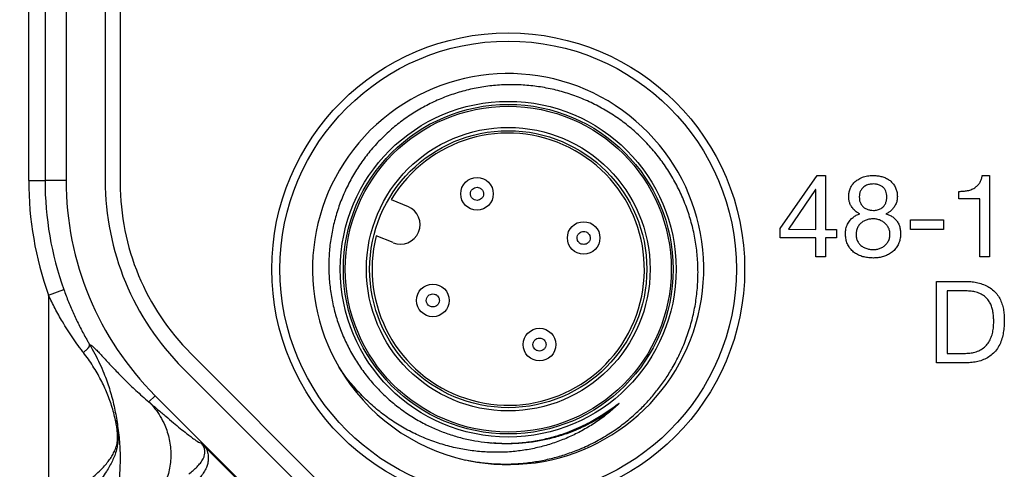
# Model space of a CAD drawing. Units: millimetres. Extents: x 17 to 410, y 7 to 290.
# Drawn here: x 72 to 102, y 27 to 41 of the extents above; entities that cross this region are included whole.
import ezdxf

# ---------------------------------------------------------------- set-up
doc = ezdxf.new("R2010")
doc.units = ezdxf.units.MM
doc.linetypes.add('SLD-Solid', pattern=[0])
doc.styles.add('SLDTEXTSTYLE0', font='GOTHIC.TTF', dxfattribs={"width": 0.913})
doc.dimstyles.new('SLDDIMSTYLE1', dxfattribs={"dimtxt": 3.5, "dimasz": 3, "dimexe": 0, "dimexo": 0.0625, "dimgap": 0.875, "dimtad": 1, "dimdec": 0, "dimrnd": 1e-09, "dimdsep": 46, "dimtxsty": 'SLDTEXTSTYLE0', "dimblk1": 'NONE', "dimblk2": 'NONE', "dimsah": 1, "dimcen": 0.09, "dimadec": 0, "dimazin": 2, "dimtfac": 1, "dimtdec": 0, "dimtofl": 0, "dimtmove": 0, "dimatfit": 3, "dimldrblk": 'NONE', "dimfxl": 1, "dimfrac": 2, "dimtolj": 1, "dimtzin": 12, "dimarcsym": 0})
doc.dimstyles.new('SLDDIMSTYLE2', dxfattribs={"dimtxt": 3.5, "dimasz": 3, "dimexe": 0, "dimexo": 0.0625, "dimgap": 0.875, "dimtad": 1, "dimdec": 0, "dimrnd": 1e-09, "dimzin": 12, "dimdsep": 46, "dimtxsty": 'SLDTEXTSTYLE0', "dimsah": 1, "dimcen": 0.09, "dimadec": 0, "dimazin": 3, "dimtfac": 1, "dimtdec": 0, "dimtofl": 0, "dimtmove": 0, "dimatfit": 3, "dimfxl": 1, "dimfrac": 2, "dimtolj": 1, "dimtzin": 12, "dimarcsym": 0})

# ---------------------------------------------------------------- blocks, each defined once
blk = doc.blocks.new('_D')
at = {"color": 7, "linetype": 'SLD-Solid', "lineweight": 18, "insert": (72.822, 185.79), "char_height": 3.5, "attachment_point": 1, "style": 'SLDTEXTSTYLE0'}
blk.add_mtext('0', dxfattribs=at)
blk = doc.blocks.new('_None')
blk = doc.blocks.new('_D_1')
at = {"color": 8, "linetype": 'SLD-Solid', "lineweight": 0, "true_color": 0x808080}
for p, q in [((73.115, 119.239), (28.133, 119.239)), ((29.133, 19.194), (29.133, 119.239)), ((73.115, 19.194), (28.133, 19.194))]:
    blk.add_line(p, q, dxfattribs=at)
at = {"color": 8, "linetype": 'SLD-Solid', "lineweight": 18, "true_color": 0x808080}
for points in [[(29.133, 119.239), (28.683, 116.239), (29.583, 116.239)], [(29.133, 19.194), (29.583, 22.194), (28.683, 22.194)]]:
    blk.add_solid(points, dxfattribs=at)
at = {"color": 8, "linetype": 'SLD-Solid', "lineweight": 18, "true_color": 0x808080, "insert": (24.662, 65.337), "char_height": 3.5, "attachment_point": 1, "rotation": 90, "style": 'SLDTEXTSTYLE0'}
blk.add_mtext('100', dxfattribs=at)

msp = doc.modelspace()

# ---------------------------------------------------------------- linework, layer by layer
at = {"color": 7, "linetype": 'SLD-Solid', "lineweight": 25}
for p, q in [((73.506, 102.496), (73.506, 35.936)), ((74.706, 102.496), (74.706, 35.936)), ((75.165, 102.574), (75.165, 35.858)), ((72.36, 35.936), (72.36, 53.216)), ((72.859, 53.216), (72.859, 35.936)), ((72.36, 35.936), (72.859, 35.936)), ((73.506, 35.936), (72.859, 35.936)), ((95.408, 34.465), (96.542, 36.091)), ((96.542, 36.091), (96.791, 36.091)), ((96.791, 36.091), (96.791, 34.435)), ((101.6, 36.091), (101.823, 36.091)), ((101.823, 36.091), (101.823, 33.591)), ((96.491, 35.664), (95.664, 34.441)), ((96.498, 35.664), (96.491, 35.664)), ((96.498, 34.435), (96.498, 35.664)), ((83.477, 35.352), (83.991, 35.139)), ((100.886, 35.377), (100.886, 35.604)), ((101.531, 35.377), (100.886, 35.377)), ((101.531, 33.591), (101.531, 35.377)), ((99.401, 34.727), (100.414, 34.727)), ((99.401, 34.435), (99.401, 34.727)), ((100.414, 34.727), (100.414, 34.435)), ((95.408, 34.175), (95.408, 34.465)), ((95.664, 34.441), (96.498, 34.435)), ((96.791, 34.435), (97.127, 34.435)), ((97.127, 34.435), (97.127, 34.175)), ((100.414, 34.435), (99.401, 34.435)), ((83.532, 34.03), (83.018, 34.243)), ((96.498, 34.175), (95.408, 34.175)), ((96.498, 33.591), (96.498, 34.175)), ((96.791, 34.175), (96.791, 33.591)), ((97.127, 34.175), (96.791, 34.175)), ((96.791, 33.591), (96.498, 33.591)), ((101.823, 33.591), (101.531, 33.591)), ((100.2, 32.841), (101.066, 32.841)), ((100.2, 30.341), (100.2, 32.841)), ((72.966, 32.423), (73.436, 32.591)), ((72.966, 32.423), (72.966, 25.882)), ((101.099, 32.549), (100.524, 32.549)), ((100.524, 32.549), (100.524, 30.633)), ((77.332, 30.626), (82.474, 25.483)), ((100.524, 30.633), (101.091, 30.633)), ((81.881, 30.196), (81.905, 30.16)), ((101.066, 30.341), (100.2, 30.341)), ((77.089, 30.182), (82.031, 25.24)), ((76.241, 29.334), (76.048, 29.142)), ((76.241, 29.334), (81.183, 24.392)), ((77.78, 27.745), (79.523, 26.002))]:
    msp.add_line(p, q, dxfattribs=at)
for centre, radius in [((87.065, 33.216), 7.25), ((87.065, 33.216), 7), ((87.065, 33.216), 5.15), ((87.065, 33.216), 5.056), ((87.065, 33.216), 5), ((87.065, 33.216), 4.35), ((87.065, 33.216), 4.25), ((86.107, 35.529), 0.5), ((89.378, 34.174), 0.5), ((84.752, 32.258), 0.5), ((88.023, 30.903), 0.5)]:
    msp.add_circle(centre, radius, dxfattribs=at)
for centre, radius, start, end in [((87.062, 33.22), 5.999, 258.2424, 210.2734), ((87.065, 33.216), 4.175, 165.7627, 149.2373), ((82.842, 35.936), 10.483, 180, 199.5779), ((82.842, 35.936), 9.983, 180, 199.5779), ((82.842, 35.936), 9.337, 180, 225), ((82.842, 35.936), 8.137, 180, 225), ((82.565, 35.858), 7.4, 180, 225), ((83.761, 34.584), 0.6, 247.5, 67.5), ((87.065, 33.216), 6, 210.226, 257.3873)]:
    msp.add_arc(centre, radius, start, end, dxfattribs=at)
for points, knots in [([(85.755, 27.361), (85.896, 27.335), (86.179, 27.283), (86.61, 27.243), (87.042, 27.232), (87.473, 27.253), (87.902, 27.306), (88.326, 27.389), (88.743, 27.503), (89.172, 27.654), (89.609, 27.848), (90.048, 28.09), (90.466, 28.367), (90.833, 28.658), (91.151, 28.953), (91.426, 29.245), (91.681, 29.555), (91.914, 29.882), (92.141, 30.25), (92.353, 30.663), (92.541, 31.123), (92.691, 31.596), (92.8, 32.08), (92.866, 32.57), (92.891, 33.065), (92.875, 33.559), (92.818, 34.049), (92.717, 34.532), (92.577, 35.003), (92.397, 35.462), (92.181, 35.902), (91.927, 36.32), (91.64, 36.715), (91.321, 37.084), (90.973, 37.425), (90.597, 37.735), (90.195, 38.011), (89.771, 38.253), (89.331, 38.457), (88.876, 38.621), (88.411, 38.746), (87.938, 38.831), (87.459, 38.877), (86.978, 38.881), (86.497, 38.845), (86.022, 38.768), (85.557, 38.652), (85.106, 38.496), (84.67, 38.303), (84.252, 38.075), (83.856, 37.813), (83.484, 37.518), (83.138, 37.192), (82.82, 36.839), (82.535, 36.462), (82.284, 36.061), (82.068, 35.642), (81.888, 35.206), (81.746, 34.758), (81.644, 34.3), (81.58, 33.837), (81.555, 33.369), (81.57, 32.902), (81.625, 32.438), (81.72, 31.981), (81.852, 31.533), (82.022, 31.1), (82.227, 30.685), (82.466, 30.29), (82.736, 29.917), (83.037, 29.567), (83.367, 29.245), (83.724, 28.952), (84.103, 28.69), (84.488, 28.47), (84.873, 28.29), (85.255, 28.146), (85.646, 28.031), (86.039, 27.946), (86.303, 27.914), (86.433, 27.898)], [0, 0, 0, 0, 0.011891, 0.023812, 0.035733, 0.047623, 0.059517, 0.071443, 0.083369, 0.095263, 0.109051, 0.122888, 0.136725, 0.150513, 0.161542, 0.17261, 0.183691, 0.194758, 0.205786, 0.219441, 0.233144, 0.246848, 0.260503, 0.274109, 0.287764, 0.301418, 0.315023, 0.328554, 0.342134, 0.355714, 0.369245, 0.382665, 0.396134, 0.409602, 0.423022, 0.436428, 0.449884, 0.463339, 0.476745, 0.489982, 0.503265, 0.516548, 0.529784, 0.543025, 0.556314, 0.569603, 0.582843, 0.595935, 0.609073, 0.622212, 0.635304, 0.648358, 0.66146, 0.674561, 0.687614, 0.700582, 0.713597, 0.726612, 0.73958, 0.752449, 0.765364, 0.778278, 0.791147, 0.80399, 0.816881, 0.829771, 0.842615, 0.855299, 0.868029, 0.880758, 0.893443, 0.906132, 0.918868, 0.931604, 0.944293, 0.955502, 0.966744, 0.977986, 0.989196, 1, 1, 1, 1]), ([(97.505, 35.442), (97.507, 35.483), (97.511, 35.565), (97.544, 35.684), (97.603, 35.793), (97.682, 35.888), (97.789, 35.973), (97.922, 36.04), (98.078, 36.083), (98.186, 36.088), (98.239, 36.091)], [0, 0, 0, 0, 0.112004, 0.224011, 0.336031, 0.448041, 0.560039, 0.706629, 0.853316, 1, 1, 1, 1]), ([(98.239, 36.091), (98.281, 36.09), (98.366, 36.088), (98.491, 36.068), (98.611, 36.03), (98.724, 35.973), (98.823, 35.895), (98.903, 35.798), (98.958, 35.686), (98.992, 35.566), (98.996, 35.484), (98.998, 35.442)], [0, 0, 0, 0, 0.112103, 0.224166, 0.33621, 0.448238, 0.560148, 0.670108, 0.780023, 0.890013, 1, 1, 1, 1]), ([(100.886, 35.604), (100.93, 35.605), (101.02, 35.608), (101.153, 35.624), (101.283, 35.662), (101.393, 35.723), (101.478, 35.802), (101.539, 35.889), (101.58, 35.987), (101.593, 36.057), (101.6, 36.091)], [0, 0, 0, 0, 0.1401336, 0.2802616, 0.4201947, 0.5600326, 0.6699946, 0.7799324, 0.8899515, 1, 1, 1, 1]), ([(86.107, 35.329), (86.082, 35.331), (86.043, 35.336), (85.996, 35.361), (85.955, 35.395), (85.924, 35.439), (85.909, 35.49), (85.905, 35.542), (85.914, 35.595), (85.939, 35.641), (85.973, 35.681), (86.028, 35.721), (86.081, 35.726), (86.107, 35.729)], [0, 0, 0, 0, 0.11969, 0.186312, 0.249933, 0.37623, 0.437293, 0.500189, 0.626502, 0.687569, 0.75049, 0.876052, 1, 1, 1, 1]), ([(86.107, 35.729), (86.132, 35.726), (86.171, 35.722), (86.218, 35.697), (86.259, 35.663), (86.29, 35.618), (86.305, 35.568), (86.309, 35.516), (86.3, 35.463), (86.275, 35.416), (86.241, 35.377), (86.186, 35.337), (86.133, 35.331), (86.107, 35.329)], [0, 0, 0, 0, 0.11969, 0.186312, 0.249933, 0.37623, 0.437293, 0.500189, 0.626502, 0.687569, 0.75049, 0.876052, 1, 1, 1, 1]), ([(98.26, 35.831), (98.219, 35.829), (98.137, 35.825), (98.02, 35.782), (97.929, 35.71), (97.868, 35.623), (97.834, 35.531), (97.831, 35.467), (97.83, 35.435)], [0, 0, 0, 0, 0.186885, 0.373577, 0.559919, 0.706622, 0.853211, 1, 1, 1, 1]), ([(98.674, 35.435), (98.673, 35.465), (98.67, 35.526), (98.646, 35.614), (98.6, 35.694), (98.531, 35.756), (98.448, 35.802), (98.355, 35.827), (98.292, 35.83), (98.26, 35.831)], [0, 0, 0, 0, 0.140163, 0.280156, 0.420034, 0.559949, 0.706535, 0.853228, 1, 1, 1, 1]), ([(97.847, 34.916), (97.81, 34.934), (97.735, 34.97), (97.644, 35.057), (97.578, 35.152), (97.534, 35.25), (97.509, 35.345), (97.506, 35.41), (97.505, 35.442)], [0, 0, 0, 0, 0.186497, 0.373172, 0.55979, 0.706524, 0.853262, 1, 1, 1, 1]), ([(97.83, 35.435), (97.831, 35.403), (97.833, 35.339), (97.861, 35.247), (97.911, 35.164), (97.982, 35.096), (98.07, 35.051), (98.167, 35.025), (98.234, 35.021), (98.267, 35.02)], [0, 0, 0, 0, 0.140066, 0.280008, 0.419892, 0.559718, 0.706319, 0.853146, 1, 1, 1, 1]), ([(98.267, 35.02), (98.308, 35.022), (98.39, 35.027), (98.504, 35.078), (98.591, 35.153), (98.644, 35.245), (98.67, 35.338), (98.672, 35.403), (98.674, 35.435)], [0, 0, 0, 0, 0.186665, 0.373136, 0.559553, 0.706261, 0.853058, 1, 1, 1, 1]), ([(98.998, 35.442), (98.996, 35.401), (98.991, 35.317), (98.949, 35.198), (98.887, 35.099), (98.814, 35.02), (98.737, 34.959), (98.678, 34.93), (98.649, 34.916)], [0, 0, 0, 0, 0.186564, 0.3732, 0.559855, 0.7065, 0.853285, 1, 1, 1, 1]), ([(97.407, 34.304), (97.41, 34.355), (97.415, 34.456), (97.465, 34.6), (97.541, 34.719), (97.636, 34.808), (97.736, 34.873), (97.81, 34.902), (97.847, 34.916)], [0, 0, 0, 0, 0.186673, 0.373252, 0.559818, 0.706523, 0.853243, 1, 1, 1, 1]), ([(98.259, 34.76), (98.222, 34.758), (98.148, 34.755), (98.04, 34.727), (97.94, 34.679), (97.852, 34.608), (97.783, 34.516), (97.739, 34.407), (97.734, 34.329), (97.732, 34.291)], [0, 0, 0, 0, 0.1401265, 0.2802282, 0.4202795, 0.5602755, 0.7068585, 0.8533382, 1, 1, 1, 1]), ([(98.771, 34.294), (98.769, 34.33), (98.764, 34.402), (98.722, 34.503), (98.66, 34.592), (98.577, 34.664), (98.479, 34.718), (98.372, 34.754), (98.296, 34.758), (98.259, 34.76)], [0, 0, 0, 0, 0.13996, 0.279948, 0.419917, 0.559957, 0.706631, 0.853291, 1, 1, 1, 1]), ([(98.649, 34.916), (98.685, 34.903), (98.757, 34.878), (98.858, 34.822), (98.945, 34.746), (99.015, 34.651), (99.064, 34.543), (99.091, 34.425), (99.094, 34.344), (99.096, 34.304)], [0, 0, 0, 0, 0.1400903, 0.2800885, 0.4200673, 0.5599918, 0.7066275, 0.8532912, 1, 1, 1, 1]), ([(89.378, 33.974), (89.352, 33.977), (89.313, 33.981), (89.267, 34.006), (89.225, 34.04), (89.195, 34.085), (89.18, 34.135), (89.175, 34.187), (89.185, 34.24), (89.21, 34.286), (89.244, 34.326), (89.299, 34.366), (89.351, 34.371), (89.378, 34.374)], [0, 0, 0, 0, 0.11969, 0.186312, 0.249933, 0.37623, 0.437293, 0.500189, 0.626502, 0.687569, 0.75049, 0.876052, 1, 1, 1, 1]), ([(89.378, 34.374), (89.403, 34.371), (89.442, 34.367), (89.488, 34.342), (89.53, 34.308), (89.561, 34.263), (89.576, 34.213), (89.58, 34.161), (89.57, 34.108), (89.545, 34.062), (89.511, 34.022), (89.456, 33.982), (89.404, 33.977), (89.378, 33.974)], [0, 0, 0, 0, 0.11969, 0.186312, 0.249933, 0.37623, 0.437293, 0.500189, 0.626502, 0.687569, 0.75049, 0.876052, 1, 1, 1, 1]), ([(98.262, 33.559), (98.214, 33.56), (98.119, 33.563), (97.977, 33.588), (97.84, 33.631), (97.712, 33.697), (97.6, 33.787), (97.511, 33.899), (97.448, 34.026), (97.412, 34.163), (97.409, 34.257), (97.407, 34.304)], [0, 0, 0, 0, 0.1120785, 0.2241437, 0.3361654, 0.4481527, 0.5600843, 0.6700082, 0.7799528, 0.8899545, 1, 1, 1, 1]), ([(97.732, 34.291), (97.734, 34.253), (97.737, 34.179), (97.774, 34.071), (97.838, 33.978), (97.927, 33.905), (98.03, 33.852), (98.145, 33.823), (98.223, 33.82), (98.262, 33.818)], [0, 0, 0, 0, 0.1401, 0.280034, 0.419848, 0.559815, 0.706477, 0.853195, 1, 1, 1, 1]), ([(99.096, 34.304), (99.094, 34.257), (99.09, 34.164), (99.051, 34.027), (98.987, 33.901), (98.899, 33.79), (98.791, 33.701), (98.668, 33.635), (98.537, 33.59), (98.4, 33.563), (98.308, 33.56), (98.262, 33.559)], [0, 0, 0, 0, 0.112015, 0.223978, 0.335955, 0.447925, 0.559885, 0.669874, 0.779903, 0.889961, 1, 1, 1, 1]), ([(98.262, 33.818), (98.299, 33.82), (98.371, 33.823), (98.477, 33.854), (98.574, 33.906), (98.659, 33.978), (98.723, 34.071), (98.765, 34.18), (98.769, 34.256), (98.771, 34.294)], [0, 0, 0, 0, 0.140074, 0.280109, 0.420111, 0.560121, 0.706701, 0.853299, 1, 1, 1, 1]), ([(101.066, 32.841), (101.126, 32.84), (101.247, 32.837), (101.427, 32.811), (101.603, 32.765), (101.77, 32.692), (101.922, 32.591), (102.048, 32.464), (102.144, 32.317), (102.209, 32.158), (102.251, 31.992), (102.274, 31.822), (102.276, 31.707), (102.278, 31.65)], [0, 0, 0, 0, 0.09337, 0.186727, 0.280068, 0.373396, 0.466683, 0.559952, 0.647933, 0.73592, 0.823922, 0.911964, 1, 1, 1, 1]), ([(74.037, 30.658), (74.011, 30.693), (73.958, 30.762), (73.848, 30.911), (73.71, 31.106), (73.548, 31.353), (73.364, 31.652), (73.165, 32.007), (73.032, 32.284), (72.966, 32.423)], [0, 0, 0, 0, 0.06587, 0.131826, 0.274358, 0.417066, 0.559667, 0.779809, 1, 1, 1, 1]), ([(73.436, 32.591), (73.483, 32.464), (73.577, 32.21), (73.738, 31.836), (73.915, 31.467), (74.062, 31.193), (74.166, 31.01), (74.206, 30.943), (74.225, 30.91)], [0, 0, 0, 0, 0.21594, 0.431842, 0.651809, 0.871668, 0.9358, 1, 1, 1, 1]), ([(84.752, 32.058), (84.727, 32.061), (84.688, 32.065), (84.641, 32.09), (84.6, 32.124), (84.569, 32.169), (84.554, 32.219), (84.55, 32.271), (84.559, 32.324), (84.585, 32.371), (84.619, 32.41), (84.674, 32.45), (84.726, 32.455), (84.752, 32.458)], [0, 0, 0, 0, 0.11969, 0.186312, 0.249933, 0.37623, 0.437293, 0.500189, 0.626502, 0.687569, 0.75049, 0.876052, 1, 1, 1, 1]), ([(84.752, 32.458), (84.777, 32.455), (84.817, 32.451), (84.863, 32.426), (84.905, 32.392), (84.935, 32.348), (84.95, 32.297), (84.954, 32.245), (84.945, 32.192), (84.92, 32.146), (84.886, 32.106), (84.831, 32.066), (84.778, 32.061), (84.752, 32.058)], [0, 0, 0, 0, 0.11969, 0.186312, 0.249933, 0.37623, 0.437293, 0.500189, 0.626502, 0.687569, 0.75049, 0.876052, 1, 1, 1, 1]), ([(101.953, 31.605), (101.952, 31.65), (101.95, 31.741), (101.935, 31.878), (101.908, 32.012), (101.864, 32.142), (101.794, 32.26), (101.698, 32.369), (101.57, 32.456), (101.419, 32.515), (101.26, 32.545), (101.152, 32.548), (101.099, 32.549)], [0, 0, 0, 0, 0.093402, 0.186792, 0.280177, 0.373519, 0.466824, 0.560115, 0.669977, 0.779931, 0.889943, 1, 1, 1, 1]), ([(102.278, 31.65), (102.276, 31.587), (102.274, 31.459), (102.25, 31.27), (102.209, 31.083), (102.141, 30.903), (102.042, 30.739), (101.914, 30.601), (101.763, 30.495), (101.598, 30.419), (101.424, 30.371), (101.246, 30.345), (101.126, 30.342), (101.066, 30.341)], [0, 0, 0, 0, 0.093375, 0.186743, 0.280098, 0.37342, 0.466705, 0.559976, 0.647935, 0.735924, 0.82393, 0.911963, 1, 1, 1, 1]), ([(101.091, 30.633), (101.147, 30.635), (101.257, 30.639), (101.419, 30.678), (101.57, 30.747), (101.705, 30.846), (101.807, 30.977), (101.877, 31.125), (101.926, 31.281), (101.949, 31.442), (101.952, 31.551), (101.953, 31.605)], [0, 0, 0, 0, 0.112064, 0.224072, 0.336083, 0.44793, 0.559812, 0.669782, 0.779831, 0.889904, 1, 1, 1, 1]), ([(88.023, 30.703), (87.998, 30.706), (87.959, 30.71), (87.912, 30.735), (87.87, 30.769), (87.84, 30.814), (87.825, 30.864), (87.821, 30.917), (87.83, 30.97), (87.855, 31.016), (87.889, 31.055), (87.944, 31.095), (87.997, 31.101), (88.023, 31.103)], [0, 0, 0, 0, 0.11969, 0.186312, 0.249933, 0.37623, 0.437293, 0.500189, 0.626502, 0.687569, 0.75049, 0.876052, 1, 1, 1, 1]), ([(88.023, 31.103), (88.048, 31.101), (88.087, 31.097), (88.134, 31.072), (88.175, 31.038), (88.206, 30.993), (88.221, 30.943), (88.225, 30.89), (88.216, 30.837), (88.19, 30.791), (88.157, 30.751), (88.101, 30.712), (88.049, 30.706), (88.023, 30.703)], [0, 0, 0, 0, 0.11969, 0.186312, 0.249933, 0.37623, 0.437293, 0.500189, 0.626502, 0.687569, 0.75049, 0.876052, 1, 1, 1, 1]), ([(74.225, 30.91), (74.225, 30.911), (74.282, 30.815), (74.391, 30.621), (74.537, 30.325), (74.69, 29.97), (74.839, 29.555), (74.948, 29.156), (75.018, 28.832), (75.044, 28.668), (75.058, 28.585)], [0, 0, 0, 0, 0.000023, 0.131066, 0.262235, 0.393313, 0.595246, 0.797201, 0.898605, 1, 1, 1, 1]), ([(74.225, 30.91), (74.24, 30.903), (74.271, 30.889), (74.338, 30.833), (74.42, 30.754), (74.519, 30.652), (74.634, 30.528), (74.765, 30.385), (74.903, 30.237), (75.043, 30.089), (75.183, 29.944), (75.329, 29.797), (75.484, 29.646), (75.651, 29.488), (75.84, 29.318), (75.977, 29.202), (76.048, 29.142)], [0, 0, 0, 0, 0.074412, 0.152706, 0.231327, 0.309659, 0.389314, 0.469809, 0.548425, 0.6116, 0.676035, 0.739373, 0.797636, 0.860493, 0.927947, 1, 1, 1, 1]), ([(75.032, 28.525), (75.016, 28.601), (74.984, 28.753), (74.921, 28.973), (74.85, 29.19), (74.768, 29.403), (74.676, 29.614), (74.572, 29.825), (74.457, 30.036), (74.329, 30.246), (74.191, 30.454), (74.088, 30.59), (74.037, 30.658)], [0, 0, 0, 0, 0.099869, 0.199969, 0.297924, 0.395879, 0.494537, 0.593192, 0.694355, 0.795514, 0.89776, 1, 1, 1, 1]), ([(90.378, 29.008), (90.27, 28.914), (90.052, 28.726), (89.698, 28.477), (89.327, 28.255), (88.939, 28.063), (88.538, 27.904), (88.125, 27.776), (87.703, 27.681), (87.266, 27.618), (86.816, 27.591), (86.355, 27.601), (85.897, 27.647), (85.437, 27.73), (84.978, 27.853), (84.524, 28.018), (84.085, 28.219), (83.663, 28.456), (83.263, 28.73), (82.887, 29.036), (82.536, 29.373), (82.258, 29.686), (82.042, 29.962), (81.934, 30.118), (81.881, 30.196)], [0, 0, 0, 0, 0.044317, 0.088774, 0.13323, 0.177548, 0.221865, 0.266322, 0.310778, 0.355096, 0.402265, 0.449589, 0.496916, 0.544092, 0.593563, 0.643209, 0.692855, 0.742327, 0.79208, 0.842004, 0.891939, 0.941708, 0.970854, 1, 1, 1, 1]), ([(76.048, 29.142), (76.137, 29.065), (76.313, 28.914), (76.564, 28.7), (76.798, 28.503), (77.011, 28.327), (77.188, 28.185), (77.33, 28.075), (77.442, 27.992), (77.532, 27.931), (77.603, 27.889), (77.63, 27.882), (77.643, 27.879)], [0, 0, 0, 0, 0.116751, 0.232491, 0.347029, 0.460236, 0.572049, 0.658944, 0.745055, 0.830488, 0.915399, 1, 1, 1, 1]), ([(76.048, 29.142), (76.111, 29.074), (76.239, 28.937), (76.4, 28.698), (76.525, 28.456), (76.613, 28.218), (76.672, 27.993), (76.709, 27.761), (76.721, 27.525), (76.709, 27.289), (76.672, 27.057), (76.613, 26.832), (76.525, 26.594), (76.4, 26.352), (76.239, 26.113), (76.111, 25.976), (76.048, 25.908)], [0, 0, 0, 0, 0.076815, 0.156955, 0.239968, 0.30379, 0.368617, 0.434134, 0.5, 0.565866, 0.631383, 0.69621, 0.760032, 0.843045, 0.923185, 1, 1, 1, 1]), ([(86.433, 27.898), (86.48, 27.893), (86.624, 27.88), (86.865, 27.869), (87.21, 27.871), (87.612, 27.901), (88.066, 27.974), (88.512, 28.084), (88.899, 28.214), (89.229, 28.352), (89.555, 28.51), (89.91, 28.713), (90.19, 28.904), (90.354, 29.023), (90.406, 29.061), (90.434, 29.08), (90.447, 29.088), (90.453, 29.092), (90.456, 29.093), (90.458, 29.094), (90.459, 29.095), (90.46, 29.095), (90.461, 29.095), (90.461, 29.095), (90.462, 29.094), (90.462, 29.094), (90.461, 29.092), (90.457, 29.086), (90.438, 29.064), (90.41, 29.037), (90.386, 29.015), (90.378, 29.008)], [0, 0, 0, 0, 0.032564, 0.097798, 0.163032, 0.266454, 0.370245, 0.47404, 0.57747, 0.646698, 0.715928, 0.822714, 0.923292, 0.945641, 0.960172, 0.966345, 0.969324, 0.970317, 0.971011, 0.971492, 0.971961, 0.972171, 0.972348, 0.972469, 0.97259, 0.97274, 0.973, 0.973837, 0.977734, 0.993205, 1, 1, 1, 1]), ([(73.553, 26.312), (73.62, 26.35), (73.754, 26.427), (73.954, 26.555), (74.154, 26.697), (74.351, 26.854), (74.531, 27.017), (74.678, 27.17), (74.795, 27.311), (74.887, 27.441), (74.967, 27.574), (75.012, 27.674), (75.04, 27.756), (75.058, 27.815), (75.074, 27.894), (75.081, 27.966), (75.084, 28.016), (75.085, 28.078), (75.083, 28.15), (75.074, 28.26), (75.058, 28.386), (75.041, 28.479), (75.032, 28.525)], [0, 0, 0, 0, 0.069816, 0.140157, 0.223509, 0.30687, 0.39327, 0.479676, 0.543489, 0.607302, 0.672374, 0.737374, 0.7427, 0.775015, 0.808091, 0.825203, 0.842791, 0.852869, 0.87925, 0.906587, 0.953055, 1, 1, 1, 1]), ([(75.058, 28.585), (75.071, 28.503), (75.1, 28.322), (75.131, 28.06), (75.153, 27.785), (75.162, 27.521), (75.162, 27.27), (75.152, 27.033), (75.133, 26.782), (75.101, 26.521), (75.061, 26.29), (75.021, 26.1), (74.991, 25.958), (74.945, 25.781), (74.891, 25.6), (74.834, 25.443), (74.79, 25.333), (74.759, 25.26), (74.725, 25.185), (74.69, 25.113), (74.658, 25.05), (74.627, 24.995), (74.597, 24.942), (74.561, 24.882), (74.507, 24.799), (74.436, 24.696), (74.362, 24.599), (74.307, 24.531), (74.269, 24.486), (74.234, 24.446), (74.205, 24.413), (74.149, 24.352), (74.062, 24.26), (73.944, 24.142), (73.867, 24.071), (73.826, 24.033)], [0, 0, 0, 0, 0.0489594, 0.1066299, 0.1632123, 0.217207, 0.2685011, 0.3169713, 0.3624988, 0.4244138, 0.4797703, 0.5082812, 0.5464034, 0.5819702, 0.6305695, 0.6736116, 0.6897224, 0.7077723, 0.7248577, 0.7410597, 0.7564745, 0.7660702, 0.7767289, 0.790467, 0.8035828, 0.8284063, 0.8523457, 0.8619742, 0.8717496, 0.8817496, 0.8886146, 0.8947567, 0.9261617, 0.9607093, 1, 1, 1, 1]), ([(75.058, 28.585), (75.057, 28.586), (75.065, 28.533), (75.079, 28.427), (75.091, 28.294), (75.097, 28.188), (75.099, 28.137), (75.099, 28.111), (75.099, 28.111)], [0, 0, 0, 0, 0.000123, 0.342528, 0.686705, 0.842736, 0.999877, 1, 1, 1, 1]), ([(75.099, 28.111), (75.099, 28.111), (75.1, 28.094), (75.1, 28.046), (75.097, 27.97), (75.09, 27.881), (75.078, 27.793), (75.066, 27.737), (75.059, 27.71), (75.059, 27.71)], [0, 0, 0, 0, 0.0001386, 0.1224149, 0.3279098, 0.5335489, 0.7668158, 0.9998617, 1, 1, 1, 1]), ([(77.27, 26.929), (77.27, 26.929), (77.315, 26.967), (77.403, 27.041), (77.524, 27.151), (77.629, 27.267), (77.701, 27.375), (77.745, 27.474), (77.762, 27.548), (77.764, 27.613), (77.759, 27.661), (77.748, 27.709), (77.732, 27.751), (77.713, 27.789), (77.693, 27.821), (77.669, 27.852), (77.651, 27.871), (77.643, 27.879), (77.643, 27.879)], [0, 0, 0, 0, 0.00002, 0.155996, 0.312077, 0.468005, 0.623772, 0.713397, 0.802943, 0.842683, 0.882393, 0.912539, 0.942584, 0.957962, 0.973282, 0.98956, 0.99998, 1, 1, 1, 1]), ([(77.643, 27.879), (77.644, 27.878), (77.658, 27.865), (77.687, 27.837), (77.733, 27.792), (77.765, 27.76), (77.78, 27.745)], [0, 0, 0, 0, 0.021912, 0.353535, 0.669997, 1, 1, 1, 1]), ([(75.059, 27.71), (75.059, 27.71), (75.057, 27.698), (75.039, 27.625), (74.998, 27.498), (74.927, 27.332), (74.842, 27.167), (74.735, 26.992), (74.605, 26.807), (74.448, 26.612), (74.271, 26.42), (74.088, 26.244), (73.905, 26.087), (73.786, 25.994), (73.724, 25.949), (73.724, 25.949)], [0, 0, 0, 0, 0.0000235, 0.0177135, 0.1057704, 0.1939, 0.2836556, 0.37341, 0.4829559, 0.592496, 0.70536, 0.8182119, 0.9088097, 0.9999765, 1, 1, 1, 1]), ([(77.78, 27.745), (77.787, 27.733), (77.808, 27.694), (77.834, 27.63), (77.855, 27.552), (77.867, 27.475), (77.869, 27.371), (77.853, 27.254), (77.804, 27.117), (77.732, 26.984), (77.637, 26.855), (77.528, 26.738), (77.411, 26.629), (77.33, 26.56), (77.29, 26.525)], [0, 0, 0, 0, 0.015691, 0.052462, 0.089326, 0.134023, 0.178764, 0.274156, 0.369696, 0.495459, 0.621375, 0.747573, 0.873895, 1, 1, 1, 1])]:
    msp.add_open_spline(points, degree=3, knots=knots, dxfattribs=at)
for points in [[(74.037, 30.658), (74.069, 30.684), (74.131, 30.736), (74.195, 30.808), (74.231, 30.869), (74.227, 30.896), (74.225, 30.91)], [(75.032, 28.525), (75.039, 28.536), (75.053, 28.556), (75.056, 28.576), (75.058, 28.585)]]:
    msp.add_open_spline(points, degree=3, dxfattribs=at)
at = {"color": 8, "linetype": 'SLD-Solid', "lineweight": 25}
msp.add_open_spline([(90.378, 29.008), (90.263, 28.922), (90.031, 28.748), (89.657, 28.523), (89.266, 28.327), (88.859, 28.163), (88.443, 28.035), (88.024, 27.941), (87.604, 27.882), (87.185, 27.858), (86.852, 27.858), (86.661, 27.878), (86.608, 27.884)], degree=3, knots=[0, 0, 0, 0, 0.1073514, 0.2155521, 0.3242499, 0.4330828, 0.5416861, 0.6477791, 0.7529729, 0.8569541, 0.9602401, 1, 1, 1, 1], dxfattribs=at)

# ---------------------------------------------------------------- dimensions: what is measured, and where the dimension line sits
at = {"color": 7, "linetype": 'SLD-Solid', "lineweight": 18}
dim = msp.add_linear_dim(base=(74.115, 181.32), p1=(74.115, 119.239), p2=(74.115, 19.194), angle=90, dimstyle='SLDDIMSTYLE1', dxfattribs=at)
dim.commit()
dim.dimension.update_dxf_attribs({"geometry": '_D', "text_midpoint": (74.115, 181.32), "dimtype": 160})
at = {"color": 8, "linetype": 'SLD-Solid', "lineweight": 18, "true_color": 0x808080}
dim = msp.add_linear_dim(base=(29.133, 119.239), p1=(74.115, 19.194), p2=(74.115, 119.239), angle=90, dimstyle='SLDDIMSTYLE2', dxfattribs=at)
dim.commit()
dim.dimension.update_dxf_attribs({"geometry": '_D_1', "text_midpoint": (29.133, 69.216), "dimtype": 160})

doc.saveas('drawing.dxf')
